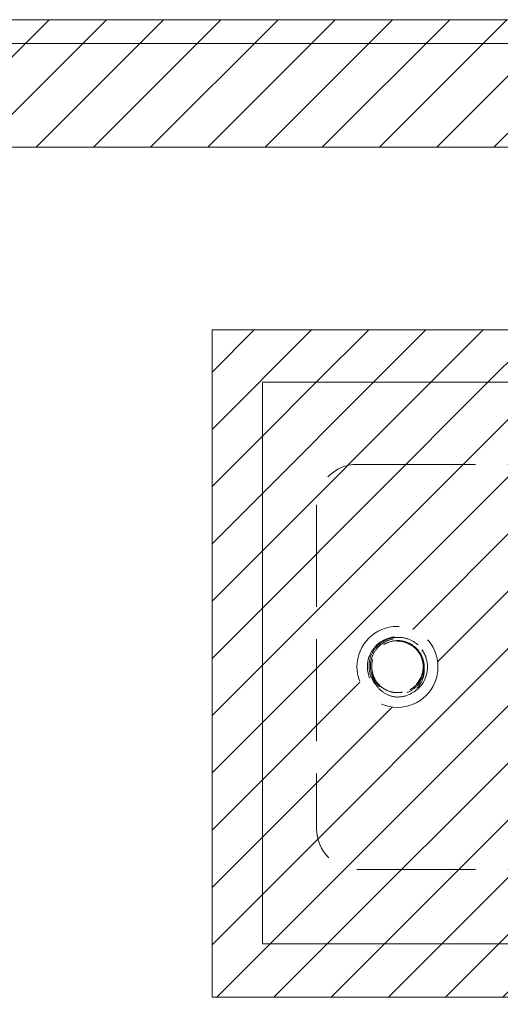
# Model space of a CAD drawing. Units: inches. Extents: x 22 to 332, y 12 to 194.
# Drawn here: x 37 to 38, y 144 to 147 of the extents above; entities that cross this region are included whole.
import ezdxf

# ---------------------------------------------------------------- set-up
doc = ezdxf.new("R2010")
doc.units = ezdxf.units.IN
doc.header["$LTSCALE"] = 20
doc.header["$MEASUREMENT"] = 0
doc.linetypes.add('DASHED', pattern=[0.2067, 0.1654, -0.0413])
for name, color, linetype, lineweight in [('Hatch (ANSI)', 7, 'Continuous', 5), ('Hidden (ANSI)', 7, 'DASHED', 5), ('Sketch Geometry (ANSI)', 7, 'Continuous', 5), ('Visible (ANSI)', 7, 'Continuous', 5)]:
    doc.layers.add(name, color=color, linetype=linetype, lineweight=lineweight)

msp = doc.modelspace()

# ---------------------------------------------------------------- hatches: boundary and pattern name
at = {"layer": 'Hatch (ANSI)'}
h = msp.add_hatch(dxfattribs=at)
h.set_pattern_fill('ANSI31', color=5, style=0)
h.paths.add_polyline_path([(38.4975, 146.2087), (38.4975, 104.9964), (27.2849, 104.9964), (27.2849, 146.2087)], flags=0)
h.paths.add_polyline_path([(38.8912, 146.6024), (38.8912, 104.6024), (26.8912, 104.6024), (26.8912, 146.6024)])
h = msp.add_hatch(dxfattribs=at)
h.set_pattern_fill('ANSI31', color=5, style=0)
h.paths.add_polyline_path([(39.1638, 145.4831), (39.1638, 143.7493), (37.3058, 143.7493), (37.3058, 145.4831)], flags=0)
h.paths.add_polyline_path([(39.3127, 145.645), (39.3127, 143.5843), (37.1504, 143.5843), (37.1504, 145.645)])
h = msp.add_hatch(dxfattribs=at)
h.set_pattern_fill('ANSI31', color=5, style=0)
edge = h.paths.add_edge_path(flags=0)
edge.add_arc((37.7232, 144.6044), 0.125, 0, 360)
h.paths.add_polyline_path([(39.1638, 145.4831), (39.1638, 143.7493), (37.3058, 143.7493), (37.3058, 145.4831)])

# ---------------------------------------------------------------- linework, layer by layer
at = {"layer": 'Hidden (ANSI)', "ltscale": 0.110707}
for p, q in [((37.5982, 145.2294), (38.7617, 145.2294)), ((37.5982, 143.9794), (38.7617, 143.9794))]:
    msp.add_line(p, q, dxfattribs=at)
at = {"layer": 'Hidden (ANSI)', "ltscale": 0.095135}
msp.add_line((37.4732, 145.1044), (37.4732, 144.1044), dxfattribs=at)
at = {"layer": 'Hidden (ANSI)', "ltscale": 0.074697}
msp.add_circle((37.7232, 144.6044), 0.125, dxfattribs=at)
at = {"layer": 'Hidden (ANSI)', "ltscale": 0.018599}
for centre, start, end in [((37.5982, 145.1044), 90, 180), ((37.5982, 144.1044), 180, 270)]:
    msp.add_arc(centre, 0.125, start, end, dxfattribs=at)
at = {"layer": 'Hidden (ANSI)', "ltscale": 0.020226}
msp.add_arc((37.7232, 144.6044), 0.0795, 19.4696, 173.2863, dxfattribs=at)
at = {"layer": 'Hidden (ANSI)', "ltscale": 0.004013}
msp.add_arc((37.7232, 144.6044), 0.093, 263.0758, 289.6801, dxfattribs=at)
at = {"layer": 'Hidden (ANSI)', "ltscale": 0.051411}
msp.add_open_spline([(37.7544, 144.5171), (37.7776, 144.5256), (37.7975, 144.5432), (37.8078, 144.5657), (37.8224, 144.5975), (37.8169, 144.6376), (37.7943, 144.6643), (37.7718, 144.6911), (37.7333, 144.7033), (37.6994, 144.6943), (37.6656, 144.6854), (37.6381, 144.6557), (37.6318, 144.6213), (37.6254, 144.5869), (37.6405, 144.5494), (37.6689, 144.5289), (37.6815, 144.5198), (37.6965, 144.514), (37.712, 144.5121)], degree=3, knots=[30.188613, 30.188613, 30.188613, 30.188613, 30.986563, 30.986563, 30.986563, 32.116026, 32.116026, 32.116026, 33.245488, 33.245488, 33.245488, 34.374951, 34.374951, 34.374951, 35.504414, 35.504414, 35.504414, 36.007465, 36.007465, 36.007465, 36.007465], dxfattribs=at)
at = {"layer": 'Hidden (ANSI)', "ltscale": 0.083297}
msp.add_open_spline([(37.7871, 144.672), (37.778, 144.6802), (37.7673, 144.6865), (37.7443, 144.6945), (37.7321, 144.6962), (37.7079, 144.6948), (37.6962, 144.6917), (37.6746, 144.6811), (37.6651, 144.6737), (37.6494, 144.6558), (37.6435, 144.6454), (37.6361, 144.623), (37.6347, 144.6113), (37.6365, 144.588), (37.6397, 144.5766), (37.6503, 144.556), (37.6575, 144.5469), (37.6752, 144.5321), (37.6854, 144.5265), (37.7072, 144.5198), (37.7187, 144.5186), (37.7413, 144.5208), (37.7523, 144.5242), (37.7721, 144.535), (37.7808, 144.5423), (37.7948, 144.5599), (37.8, 144.57), (37.806, 144.5914), (37.8068, 144.6025), (37.8041, 144.6243), (37.8006, 144.6348), (37.7897, 144.6538), (37.7824, 144.662), (37.7652, 144.6753), (37.7554, 144.6801), (37.7345, 144.6856), (37.7236, 144.6862), (37.7023, 144.6833), (37.692, 144.6797), (37.6736, 144.6687), (37.6655, 144.6615), (37.6528, 144.6444), (37.6482, 144.6346), (37.6431, 144.614), (37.6426, 144.6033), (37.6458, 144.5823), (37.6495, 144.5722), (37.6605, 144.5541), (37.6678, 144.5463), (37.685, 144.5338), (37.6947, 144.5294), (37.7106, 144.5257), (37.7163, 144.525), (37.7278, 144.5248), (37.7336, 144.5254), (37.7393, 144.5266)], degree=3, knots=[0, 0, 0, 0, 0.093641, 0.093641, 0.186413, 0.186413, 0.27835, 0.27835, 0.36949, 0.36949, 0.459868, 0.459868, 0.549521, 0.549521, 0.638489, 0.638489, 0.726809, 0.726809, 0.814522, 0.814522, 0.90167, 0.90167, 0.988295, 0.988295, 1.074442, 1.074442, 1.16016, 1.16016, 1.244475, 1.244475, 1.328303, 1.328303, 1.411677, 1.411677, 1.494631, 1.494631, 1.577202, 1.577202, 1.659426, 1.659426, 1.741341, 1.741341, 1.822987, 1.822987, 1.904412, 1.904412, 1.985672, 1.985672, 2.066836, 2.066836, 2.147969, 2.147969, 2.191699, 2.191699, 2.236192, 2.236192, 2.236192, 2.236192], dxfattribs=at)
at = {"layer": 'Hidden (ANSI)', "ltscale": 0.057608}
msp.add_open_spline([(37.7432, 144.6814), (37.7532, 144.6788), (37.7626, 144.6743), (37.779, 144.662), (37.7859, 144.6545), (37.7964, 144.6373), (37.8, 144.6279), (37.8035, 144.6084), (37.8034, 144.5984), (37.7997, 144.5791), (37.7961, 144.5698), (37.7856, 144.5531), (37.7789, 144.5458), (37.7632, 144.5339), (37.7542, 144.5294), (37.7352, 144.5239), (37.7252, 144.5229), (37.7053, 144.5245), (37.6955, 144.5272), (37.6774, 144.536), (37.6692, 144.542), (37.6553, 144.5568), (37.6498, 144.5655), (37.6421, 144.5845), (37.64, 144.5946), (37.6396, 144.6153), (37.6413, 144.6256), (37.6485, 144.6453), (37.6539, 144.6544), (37.6678, 144.6703), (37.6762, 144.677), (37.6951, 144.687), (37.7054, 144.6902), (37.727, 144.6928), (37.738, 144.6921), (37.7593, 144.6867), (37.7694, 144.6821), (37.7859, 144.6705), (37.7925, 144.6643), (37.8032, 144.6508), (37.8074, 144.6437), (37.8106, 144.6362)], degree=3, knots=[0, 0, 0, 0, 0.079033, 0.079033, 0.15637, 0.15637, 0.232468, 0.232468, 0.30788, 0.30788, 0.383066, 0.383066, 0.458346, 0.458346, 0.533927, 0.533927, 0.609945, 0.609945, 0.686492, 0.686492, 0.763641, 0.763641, 0.841456, 0.841456, 0.919996, 0.919996, 0.999326, 0.999326, 1.079514, 1.079514, 1.160637, 1.160637, 1.24278, 1.24278, 1.326038, 1.326038, 1.41052, 1.41052, 1.479442, 1.479442, 1.541811, 1.541811, 1.541811, 1.541811], dxfattribs=at)
at = {"layer": 'Hidden (ANSI)', "ltscale": 0.027134}
msp.add_open_spline([(37.6443, 144.6137), (37.6412, 144.5856), (37.6541, 144.556), (37.6772, 144.5396), (37.7026, 144.5216), (37.7389, 144.5205), (37.7653, 144.537), (37.7917, 144.5535), (37.8067, 144.5865), (37.8017, 144.6172), (37.8009, 144.6219), (37.7997, 144.6265), (37.7982, 144.6309)], degree=3, knots=[34.440343, 34.440343, 34.440343, 34.440343, 35.5116, 35.5116, 35.5116, 36.686229, 36.686229, 36.686229, 37.860858, 37.860858, 37.860858, 38.038921, 38.038921, 38.038921, 38.038921], dxfattribs=at)
at = {"layer": 'Hidden (ANSI)', "ltscale": 0.012837}
for points, knots in [([(37.7982, 144.6309), (37.8004, 144.6262), (37.8022, 144.6213), (37.8062, 144.6058), (37.8068, 144.595), (37.8038, 144.5733), (37.8001, 144.5627), (37.7899, 144.5453), (37.7842, 144.5382), (37.7707, 144.5259), (37.7629, 144.5208), (37.7545, 144.5169)], [0.2534089, 0.2534089, 0.2534089, 0.2534089, 0.2932129, 0.2932129, 0.3745881, 0.3745881, 0.4591894, 0.4591894, 0.5274288, 0.5274288, 0.5976107, 0.5976107, 0.5976107, 0.5976107]), ([(37.712, 144.5121), (37.7004, 144.5146), (37.6894, 144.5193), (37.6703, 144.5325), (37.6622, 144.5407), (37.65, 144.5595), (37.6458, 144.5697), (37.6417, 144.5909), (37.6418, 144.6015), (37.644, 144.6125), (37.6441, 144.6131), (37.6443, 144.6137)], [0, 0, 0, 0, 0.0903021, 0.0903021, 0.1773606, 0.1773606, 0.2611743, 0.2611743, 0.3417421, 0.3417421, 0.3466762, 0.3466762, 0.3466762, 0.3466762])]:
    msp.add_open_spline(points, degree=3, knots=knots, dxfattribs=at)
at = {"layer": 'Sketch Geometry (ANSI)'}
for p, q in [((26.8912, 146.6024), (38.8912, 146.6024)), ((27.2849, 146.2087), (38.4975, 146.2087))]:
    msp.add_line(p, q, dxfattribs=at)
at = {"layer": 'Sketch Geometry (ANSI)', "color": 5}
for p, q in [((37.1504, 145.645), (39.3127, 145.645)), ((37.1504, 143.5843), (37.1504, 145.645)), ((37.3058, 145.4831), (39.1638, 145.4831)), ((37.3058, 143.7493), (37.3058, 145.4831)), ((39.1638, 143.7493), (37.3058, 143.7493)), ((39.3127, 143.5843), (37.1504, 143.5843))]:
    msp.add_line(p, q, dxfattribs=at)
at = {"layer": 'Visible (ANSI)'}
for p, q in [((38.8016, 146.6024), (26.9652, 146.6024)), ((26.9808, 146.5284), (38.8016, 146.5284))]:
    msp.add_line(p, q, dxfattribs=at)

doc.saveas('drawing.dxf')
